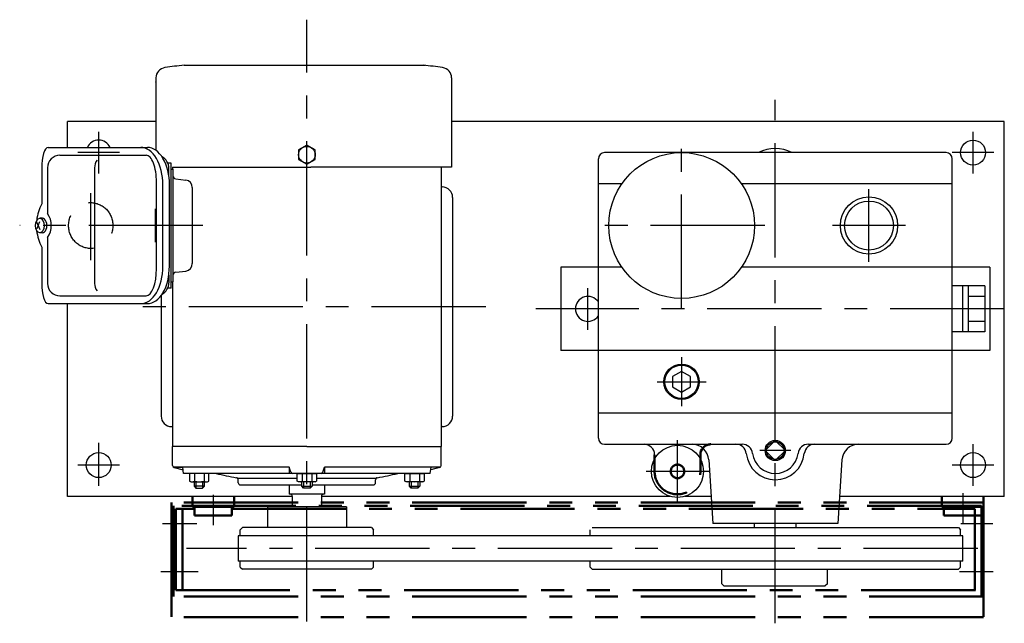
# Model space of a CAD drawing. Units: millimetres. Extents: x -192 to 2072, y 23 to 1513.
# Drawn here: x 1111 to 1584, y 870 to 1160 of the extents above; entities that cross this region are included whole.
import ezdxf

# ---------------------------------------------------------------- set-up
doc = ezdxf.new("R2010")
doc.units = ezdxf.units.MM
doc.header["$LTSCALE"] = 1.728283
for name, pattern in [('CENTER', [50.8, 31.75, -6.35, 6.35, -6.35]), ('DASHED', [19.05, 12.7, -6.35]), ('PHANTOM', [63.5, 31.75, -6.35, 6.35, -6.35, 6.35, -6.35])]:
    doc.linetypes.add(name, pattern=pattern)
for name, color, linetype in [('AM_5', 7, 'Continuous'), ('BALLOON', 7, 'Continuous'), ('CENTER1', 7, 'Continuous'), ('CENTER2', 7, 'Continuous'), ('CSLAYER1', 7, 'Continuous'), ('CUTTING1', 7, 'Continuous'), ('HIDDEN1', 7, 'Continuous'), ('M2', 7, 'Continuous'), ('PROFILE2', 7, 'Continuous')]:
    doc.layers.add(name, color=color, linetype=linetype)

# ---------------------------------------------------------------- blocks, each defined once
blk = doc.blocks.new('JZB_0007')
at = {"layer": 'CENTER2', "color": 6, "linetype": 'Continuous', "lineweight": 25}
for p, q in [((64.5, 18.5), (0, 18.5)), ((0, 9.29), (0, 18.5)), ((64.5, 18.5), (129, 18.5)), ((129, 9.29), (129, 18.5)), ((0.39, 8.5), (4.88, 8.5)), ((56, 8.5), (0.39, 8.5)), ((0.77, 8.32), (5.03, 7.31)), ((5.27, 5.5), (4.88, 8.5)), ((123.73, 5.5), (5.27, 5.5)), ((56.77, 6.18), (56, 8.5)), ((56, 8.5), (56, 5.5)), ((72.23, 6.18), (73, 8.5)), ((73, 8.5), (73, 5.5)), ((128.61, 8.5), (73, 8.5)), ((123.73, 5.5), (124.12, 8.5)), ((128.23, 8.32), (123.97, 7.31)), ((31.05, 3.31), (59.88, 3.31)), ((31.5, 1), (31.5, 2.48)), ((32.5, 0), (62, 0)), ((67, 0), (96.5, 0)), ((69.12, 3.31), (97.95, 3.31)), ((97.5, 1), (97.5, 2.48))]:
    blk.add_line(p, q, dxfattribs=at)
for centre, radius, start, end in [((1, 9.29), 1, 180, 256.6665), ((64.5, 190.43), 190, 256.7283, 259.7468), ((57.72, 6.5), 1, 198.4349, 270), ((71.28, 6.5), 1, 270, 341.5651), ((64.5, 190.43), 190, 280.2682, 283.2717), ((128, 9.29), 1, 283.3335, 0), ((30.5, 2.48), 1, 0, 79.7468), ((32.5, 1), 1, 180, 270), ((96.5, 1), 1, 270, 0), ((98.5, 2.48), 1, 100.2532, 180)]:
    blk.add_arc(centre, radius, start, end, dxfattribs=at)
blk = doc.blocks.new('JZB_0008')
at = {"layer": 'CSLAYER1', "color": 6, "linetype": 'Continuous', "lineweight": 25}
for p, q in [((0, 133), (0.77, 133)), ((0.66, 134), (0.66, 133)), ((0.77, 133), (0.77, 79)), ((129.66, 134), (129.66, 0)), ((2.18, 128.39), (6.94, 127.83)), ((10.12, 124.26), (10.12, 87.7)), ((2.18, 83.61), (6.94, 84.17)), ((0, 79), (0.77, 79)), ((0.66, 79), (0.66, 0))]:
    blk.add_line(p, q, dxfattribs=at)
for centre, radius, start, end in [((2.37, 129.98), 1.6, 180, 263.2574), ((6.52, 124.26), 3.6, 359.2416, 83.2574), ((6.52, 87.74), 3.6, 276.7426, 0.7584), ((2.37, 82.02), 1.6, 96.7426, 180)]:
    blk.add_arc(centre, radius, start, end, dxfattribs=at)
blk = doc.blocks.new('JZB_0009')
at = {"layer": 'CUTTING1', "color": 6, "linetype": 'Continuous', "lineweight": 25}
for p, q in [((13.5, 49), (129.37, 49)), ((0, 42.87), (0, 8.09)), ((142, 42.87), (142, 0)), ((0, 40.83), (0, 40.98)), ((8, 0), (74.39, 0)), ((142, 0), (74.39, 0))]:
    blk.add_line(p, q, dxfattribs=at)
for centre, radius, start, end in [((5, 42.87), 5, 97.8375, 180), ((72.5, -447.51), 500, 96.7765, 97.8375), ((69.5, -447.51), 500, 82.1625, 83.2233), ((137, 42.87), 5, 0, 82.1625)]:
    blk.add_arc(centre, radius, start, end, dxfattribs=at)
blk = doc.blocks.new('JZB_0010')
at = {"layer": 'BALLOON', "color": 6, "linetype": 'Continuous', "lineweight": 25}
for p, q in [((13.65, 75), (61.35, 75)), ((19.36, 71.25), (60.74, 71.25)), ((72.79, 67.5), (71.1, 67.5)), ((72.79, 7.5), (72.79, 67.5)), ((10.62, 65), (10.62, 47.89)), ((13.36, 65.25), (13.36, 43.24)), ((35.96, 65.25), (35.96, 9.75)), ((71.63, 61.26), (71.63, 65)), ((65.71, 16.75), (65.71, 58.25)), ((68.76, 18), (68.76, 57)), ((71.93, 18), (71.93, 57)), ((8.86, 37.5), (8.19, 39.08)), ((8.86, 37.5), (9.66, 39.37)), ((10.93, 41), (9.68, 41)), ((8.86, 37.5), (8.19, 35.92)), ((8.86, 37.5), (9.66, 35.63)), ((10.93, 34), (9.68, 34)), ((13.36, 31.76), (13.36, 9.75)), ((10.62, 27.11), (10.62, 10)), ((71.63, 13.74), (71.63, 10)), ((72.79, 7.5), (71.1, 7.5)), ((13.65, 0), (61.35, 0)), ((19.36, 3.75), (60.74, 3.75))]:
    blk.add_line(p, q, dxfattribs=at)
at = {"layer": 'BALLOON', "color": 7, "linetype": 'CENTER', "lineweight": 25}
for p, q in [((34.2, 20.88), (34.2, 53.09)), ((88.03, 37.5), (0, 37.5))]:
    blk.add_line(p, q, dxfattribs=at)
at = {"layer": 'BALLOON', "color": 6, "linetype": 'CENTER', "lineweight": 25}
blk.add_line((65.03, 45.47), (65.03, 29.53), dxfattribs=at)
at = {"layer": 'BALLOON', "color": 6, "linetype": 'Continuous', "lineweight": 25}
for centre, radius, start, end in [((19.36, 65.25), 6, 90, 180), ((41.96, 65.25), 6, 143.4699, 180), ((65.43, 65), 6.2, 0, 61.6096), ((30.02, 37.5), 22.01, 151.8282, 173.2918), ((5.25, 37.5), 9.93, 324.7012, 35.2988), ((30.02, 37.5), 22.01, 186.3764, 208.1718), ((19.36, 9.75), 6, 180, 270), ((41.96, 9.75), 6, 180, 216.5301), ((65.43, 10), 6.2, 298.3904, 0)]:
    blk.add_arc(centre, radius, start, end, dxfattribs=at)
for centre, major_axis, ratio, start_param, end_param in [((13.65, 65), (0, -10), 0.302977, 3.141593, 4.712389), ((58.17, 57), (0, -18), 0.58799, 1.570796, 3.141593), ((60.74, 58.25), (0, -13), 0.382683, 1.570796, 3.141593), ((61.35, 57), (0, -18), 0.58799, 1.570796, 3.141593), ((10.93, 37.5), (0, -3.5), 0.608761, 0, 3.141593), ((58.17, 18), (0, -18), 0.58799, 0, 1.570796), ((60.74, 16.75), (0, -13), 0.382683, 0, 1.570796), ((61.35, 18), (0, -18), 0.58799, 0, 1.570796), ((13.65, 10), (0, -10), 0.302977, 4.712389, 6.283185)]:
    blk.add_ellipse(centre, major_axis=major_axis, ratio=ratio, start_param=start_param, end_param=end_param, dxfattribs=at)
at = {"layer": 'BALLOON', "color": 6, "linetype": 'DASHED', "lineweight": 25}
blk.add_ellipse((34.12, 37.5), major_axis=(0, -11), ratio=0.965926, dxfattribs=at)
at = {"layer": 'BALLOON', "color": 6, "linetype": 'Continuous', "lineweight": 25}
blk.add_ellipse((9.68, 37.5), major_axis=(0, -3.5), ratio=0.608761, dxfattribs=at)

msp = doc.modelspace()

# ---------------------------------------------------------------- linework, layer by layer
at = {"color": 7, "linetype": 'CENTER', "lineweight": 25}
for p, q in [((1249.34, 870.85), (1249.34, 1159.65)), ((1474.34, 869.93), (1474.34, 1121.18)), ((1149.34, 1085.85), (1149.34, 1105.85)), ((1569.34, 1085.85), (1569.34, 1105.85)), ((1429.34, 1020.85), (1429.34, 1100.85)), ((1159.34, 1095.85), (1139.34, 1095.85)), ((1579.34, 1095.85), (1559.34, 1095.85)), ((1519.34, 1043.35), (1519.34, 1078.35)), ((1469.34, 1060.85), (1389.34, 1060.85)), ((1536.84, 1060.85), (1501.84, 1060.85)), ((1384.34, 1010.85), (1384.34, 1030.85)), ((1564.34, 1010.85), (1564.34, 1030.85)), ((1335.22, 1021.85), (1163.45, 1021.85)), ((1584.34, 1020.85), (1359.34, 1020.85)), ((1149.34, 935.85), (1149.34, 956.6)), ((1427.34, 927.85), (1427.34, 957.85)), ((1569.34, 935.85), (1569.34, 955.85)), ((1481.84, 952.85), (1466.84, 952.85)), ((1159.34, 945.85), (1139.34, 945.85)), ((1442.34, 942.85), (1412.34, 942.85)), ((1579.34, 945.85), (1559.34, 945.85)), ((1571.59, 905.85), (1191.5, 905.85))]:
    msp.add_line(p, q, dxfattribs=at)
at = {"color": 4, "linetype": 'Continuous', "lineweight": 25}
for p, q in [((1176.84, 1110.85), (1134.34, 1110.85)), ((1134.34, 1098.35), (1134.34, 1110.85)), ((1584.34, 1110.85), (1318.84, 1110.85)), ((1584.34, 930.85), (1584.34, 1110.85)), ((1389.34, 958.85), (1389.34, 1092.85)), ((1556.34, 1095.85), (1392.34, 1095.85)), ((1559.34, 958.85), (1559.34, 1092.85)), ((1400.62, 1080.85), (1389.34, 1080.85)), ((1559.34, 1080.85), (1458.06, 1080.85)), ((1371.34, 1040.85), (1371.34, 1000.85)), ((1400.62, 1040.85), (1371.34, 1040.85)), ((1577.34, 1040.85), (1458.06, 1040.85)), ((1577.34, 1040.85), (1577.34, 1000.85)), ((1564.34, 1031.85), (1559.34, 1031.85)), ((1566.94, 1031.85), (1564.34, 1031.85)), ((1564.34, 1009.85), (1564.34, 1031.85)), ((1566.94, 1031.85), (1566.94, 1009.85)), ((1574.94, 1031.85), (1566.94, 1031.85)), ((1574.94, 1031.85), (1574.94, 1009.85)), ((1574.94, 1026.85), (1566.94, 1026.85)), ((1134.34, 930.85), (1134.34, 1023.35)), ((1574.94, 1014.85), (1566.94, 1014.85)), ((1564.34, 1009.85), (1559.34, 1009.85)), ((1566.94, 1009.85), (1564.34, 1009.85)), ((1574.94, 1009.85), (1566.94, 1009.85)), ((1577.34, 1000.85), (1371.34, 1000.85)), ((1559.34, 970.85), (1389.34, 970.85)), ((1392.34, 955.85), (1458.46, 955.85)), ((1474.34, 957.71), (1469.47, 952.85)), ((1474.34, 957.71), (1479.2, 952.85)), ((1490.21, 955.85), (1556.34, 955.85)), ((1469.47, 952.85), (1474.34, 947.99)), ((1479.2, 952.85), (1474.34, 947.99)), ((1442.33, 948.38), (1444.34, 917.85)), ((1506.35, 948.38), (1504.34, 917.85)), ((1242.34, 930.85), (1134.34, 930.85)), ((1423.84, 930.85), (1256.34, 930.85)), ((1443.48, 930.85), (1430.84, 930.85)), ((1584.34, 930.85), (1505.19, 930.85)), ((1230.34, 925.85), (1230.34, 915.85)), ((1268.34, 925.85), (1230.34, 925.85)), ((1268.34, 925.85), (1268.34, 915.85)), ((1504.34, 917.85), (1444.34, 917.85)), ((1464.34, 915.85), (1464.34, 917.85)), ((1484.34, 915.85), (1484.34, 917.85)), ((1217.34, 914.85), (1218.34, 915.85)), ((1217.34, 911.9), (1217.34, 914.85)), ((1280.34, 915.85), (1218.34, 915.85)), ((1280.34, 915.85), (1281.34, 914.85)), ((1281.34, 911.9), (1281.34, 914.85)), ((1385.34, 912), (1385.34, 914.85)), ((1386.34, 915.85), (1386.34, 915.85)), ((1386.34, 915.85), (1562.34, 915.85)), ((1562.34, 915.85), (1563.34, 914.85)), ((1563.34, 912), (1563.34, 914.85)), ((1216.34, 911.9), (1216.34, 899.8)), ((1564.34, 911.9), (1216.34, 911.9)), ((1564.34, 899.8), (1564.34, 911.9)), ((1564.34, 899.8), (1216.34, 899.8)), ((1217.34, 896.85), (1217.34, 899.8)), ((1281.34, 896.85), (1281.34, 899.8)), ((1385.34, 896.85), (1385.34, 899.7)), ((1563.34, 896.85), (1563.34, 899.7)), ((1217.34, 896.85), (1218.34, 895.85)), ((1280.34, 895.85), (1218.34, 895.85)), ((1281.34, 896.85), (1280.34, 895.85)), ((1386.34, 895.85), (1385.34, 896.85)), ((1386.34, 895.85), (1562.34, 895.85)), ((1448.62, 888.85), (1448.62, 895.85)), ((1499.34, 888.85), (1499.34, 895.85)), ((1563.34, 896.85), (1562.34, 895.85)), ((1448.62, 888.85), (1449.62, 887.85)), ((1449.62, 887.85), (1498.34, 887.85)), ((1499.34, 888.85), (1498.34, 887.85))]:
    msp.add_line(p, q, dxfattribs=at)
at = {"color": 4, "linetype": 'Continuous', "lineweight": 50}
for p, q in [((1416.34, 948.79), (1416.34, 950.85)), ((1438.34, 948.79), (1438.34, 950.85)), ((1194.34, 930.85), (1194.34, 925.85)), ((1214.34, 925.85), (1214.34, 930.85)), ((1554.34, 930.85), (1554.34, 925.85)), ((1574.34, 925.85), (1574.34, 930.85))]:
    msp.add_line(p, q, dxfattribs=at)
at = {"color": 3, "linetype": 'DASHED', "lineweight": 50}
for p, q in [((1416.34, 948.79), (1416.34, 942.85)), ((1438.34, 948.79), (1438.34, 942.85))]:
    msp.add_line(p, q, dxfattribs=at)
at = {"color": 4, "linetype": 'Continuous', "lineweight": 25}
msp.add_lwpolyline([(1425.01, 983.35), (1429.34, 980.85), (1433.67, 983.35), (1433.67, 988.35), (1429.34, 990.85), (1425.01, 988.35)], close=True, dxfattribs=at)
for centre, radius in [((1569.34, 1095.85), 6), ((1429.34, 1060.85), 35), ((1519.34, 1060.85), 13.75), ((1519.34, 1060.85), 11.75), ((1429.34, 985.85), 8.5), ((1429.34, 985.85), 8), ((1474.34, 952.85), 4.86), ((1474.34, 952.85), 4.25), ((1149.34, 945.85), 6), ((1427.34, 942.85), 12.5), ((1569.34, 945.85), 6)]:
    msp.add_circle(centre, radius, dxfattribs=at)
at = {"color": 3, "linetype": 'DASHED', "lineweight": 50}
msp.add_circle((1427.34, 942.85), 3.25, dxfattribs=at)
at = {"color": 4, "linetype": 'Continuous', "lineweight": 25}
for centre, radius, start, end in [((1149.34, 1095.85), 6, 24.6243, 155.3757), ((1474.32, 1080.63), 17.2, 62.214, 117.786), ((1392.34, 1092.85), 3, 90, 180), ((1556.34, 1092.85), 3, 360, 89.9999), ((1384.34, 1020.85), 6, 33.5573, 326.4427), ((1392.34, 958.85), 3, 180, 270), ((1434.35, 947.85), 8, 3.764, 90), ((1455.44, 950.85), 5, 6.0422, 90), ((1458.46, 950.85), 5, 7.1808, 90), ((1490.21, 950.85), 5, 90, 172.8192), ((1493.23, 950.85), 5, 90, 173.9578), ((1514.33, 947.85), 8, 90, 176.236), ((1556.34, 958.85), 3, 270, 360), ((1474.34, 952.85), 14, 186.0423, 353.9576), ((1474.34, 952.85), 11, 187.1808, 352.8192)]:
    msp.add_arc(centre, radius, start, end, dxfattribs=at)
at = {"color": 3, "linetype": 'DASHED', "lineweight": 50}
for centre, radius, start, end in [((1443.34, 950.85), 5, 90, 140.8903), ((1427.34, 942.85), 11, 180, 0)]:
    msp.add_arc(centre, radius, start, end, dxfattribs=at)
at = {"color": 4, "linetype": 'Continuous', "lineweight": 50}
msp.add_arc((1443.34, 950.85), 5, 140.8903, 180, dxfattribs=at)
at = {"layer": 'AM_5', "color": 6, "linetype": 'Continuous', "lineweight": 25}
for p, q in [((1240.84, 936.35), (1240.84, 931.85)), ((1257.84, 931.85), (1240.84, 931.85)), ((1257.84, 936.35), (1257.84, 931.85)), ((1242.34, 930.85), (1242.34, 925.85)), ((1256.34, 930.85), (1256.34, 925.85))]:
    msp.add_line(p, q, dxfattribs=at)
for centre, start, end in [((1241.34, 930.85), 0, 90.0087), ((1257.34, 930.85), 89.9913, 180)]:
    msp.add_arc(centre, 1, start, end, dxfattribs=at)
at = {"layer": 'BALLOON', "color": 7, "linetype": 'CENTER', "lineweight": 25}
for p, q in [((1429.34, 997.6), (1429.34, 974.1)), ((1417.59, 985.85), (1441.09, 985.85))]:
    msp.add_line(p, q, dxfattribs=at)
at = {"layer": 'CENTER1', "color": 6, "linetype": 'Continuous', "lineweight": 25}
for p, q in [((1249.34, 1099.47), (1245.34, 1097.16)), ((1253.34, 1097.16), (1249.34, 1099.47)), ((1245.34, 1097.16), (1245.34, 1092.54)), ((1245.34, 1092.54), (1249.34, 1090.23)), ((1249.34, 1090.23), (1253.34, 1092.54)), ((1253.34, 1092.54), (1253.34, 1097.16)), ((1202.23, 941.85), (1192.99, 941.85)), ((1192.99, 941.85), (1192.99, 938.21)), ((1195.3, 941.85), (1195.3, 938.21)), ((1199.92, 941.85), (1199.92, 938.21)), ((1202.23, 938.21), (1202.23, 941.85)), ((1244.72, 941.85), (1253.96, 941.85)), ((1244.72, 938.21), (1244.72, 941.85)), ((1247.03, 941.85), (1247.03, 938.21)), ((1251.65, 941.85), (1251.65, 938.21)), ((1253.96, 941.85), (1253.96, 938.21)), ((1296.45, 938.21), (1296.45, 941.85)), ((1296.45, 941.85), (1305.69, 941.85)), ((1298.76, 941.85), (1298.76, 938.21)), ((1303.38, 941.85), (1303.38, 938.21)), ((1305.69, 941.85), (1305.69, 938.21)), ((1193.61, 937.85), (1192.99, 938.21)), ((1193.61, 937.85), (1201.61, 937.85)), ((1195.11, 937.85), (1195.11, 935.75)), ((1196.01, 937.85), (1196.01, 934.85)), ((1199.21, 937.85), (1199.21, 934.85)), ((1200.11, 935.75), (1200.11, 937.85)), ((1201.61, 937.85), (1202.23, 938.21)), ((1245.34, 937.85), (1244.72, 938.21)), ((1253.34, 937.85), (1245.34, 937.85)), ((1246.84, 935.75), (1246.84, 937.85)), ((1247.74, 937.85), (1247.74, 934.85)), ((1250.94, 937.85), (1250.94, 934.85)), ((1251.84, 937.85), (1251.84, 935.75)), ((1253.34, 937.85), (1253.96, 938.21)), ((1297.07, 937.85), (1296.45, 938.21)), ((1305.07, 937.85), (1297.07, 937.85)), ((1298.57, 935.75), (1298.57, 937.85)), ((1299.47, 937.85), (1299.47, 934.85)), ((1302.67, 937.85), (1302.67, 934.85)), ((1303.57, 937.85), (1303.57, 935.75)), ((1305.07, 937.85), (1305.69, 938.21)), ((1200.11, 935.75), (1195.11, 935.75)), ((1195.11, 935.75), (1196.01, 934.85)), ((1196.01, 934.85), (1199.21, 934.85)), ((1199.21, 934.85), (1200.11, 935.75)), ((1247.74, 934.85), (1246.84, 935.75)), ((1246.84, 935.75), (1251.84, 935.75)), ((1250.94, 934.85), (1247.74, 934.85)), ((1251.84, 935.75), (1250.94, 934.85)), ((1299.47, 934.85), (1298.57, 935.75)), ((1298.57, 935.75), (1303.57, 935.75)), ((1302.67, 934.85), (1299.47, 934.85)), ((1303.57, 935.75), (1302.67, 934.85))]:
    msp.add_line(p, q, dxfattribs=at)
at = {"layer": 'CENTER1', "color": 2, "linetype": 'PHANTOM', "lineweight": 25}
for p, q in [((1564.34, 932.31), (1564.34, 918.1)), ((1204.34, 931.62), (1204.34, 917)), ((1179.96, 917.85), (1196.52, 917.85)), ((1563.4, 917.85), (1578.75, 917.85)), ((1179.2, 894.85), (1197.05, 894.85)), ((1562.87, 894.85), (1579.01, 894.85))]:
    msp.add_line(p, q, dxfattribs=at)
at = {"layer": 'CENTER1', "color": 6, "linetype": 'Continuous', "lineweight": 25}
msp.add_circle((1249.34, 1094.85), 4, dxfattribs=at)
for centre, radius, start, end in [((1194.42, 939.1), 1.25, 270, 314.8892), ((1197.61, 945.35), 7.5, 252.0661, 287.9339), ((1200.8, 939.1), 1.25, 225.1108, 270), ((1246.15, 939.1), 1.25, 270, 314.8892), ((1249.34, 945.35), 7.5, 252.0661, 287.9339), ((1252.53, 939.1), 1.25, 225.1108, 270), ((1297.88, 939.1), 1.25, 270, 314.8892), ((1301.07, 945.35), 7.5, 252.0661, 287.9339), ((1304.26, 939.1), 1.25, 225.1108, 270)]:
    msp.add_arc(centre, radius, start, end, dxfattribs=at)
at = {"layer": 'CSLAYER1', "color": 6, "linetype": 'Continuous', "lineweight": 25}
for p, q in [((1313.84, 1079.35), (1314.34, 1079.35)), ((1319.34, 1074.35), (1319.34, 969.35)), ((1179.34, 1027.29), (1179.34, 969.35)), ((1184.34, 964.35), (1184.84, 964.35)), ((1314.34, 964.35), (1313.84, 964.35))]:
    msp.add_line(p, q, dxfattribs=at)
for centre, start, end in [((1314.34, 1074.35), 0, 90), ((1184.34, 969.35), 180, 270), ((1314.34, 969.35), 270, 0)]:
    msp.add_arc(centre, 5, start, end, dxfattribs=at)
at = {"layer": 'HIDDEN1', "color": 2, "linetype": 'PHANTOM', "lineweight": 50}
for p, q in [((1189.54, 924.85), (1189.54, 885.85)), ((1555.34, 924.85), (1570.14, 924.85)), ((1570.14, 924.85), (1570.14, 885.85))]:
    msp.add_line(p, q, dxfattribs=at)
at = {"layer": 'M2', "color": 3, "linetype": 'PHANTOM', "lineweight": 50}
for p, q in [((1574.34, 927.85), (1184.34, 927.85)), ((1184.34, 927.85), (1184.34, 872.85)), ((1574.34, 927.85), (1574.34, 872.85)), ((1573.34, 926.25), (1185.34, 926.25)), ((1185.34, 926.25), (1185.34, 882.85)), ((1573.34, 926.25), (1573.34, 882.85)), ((1574.34, 882.85), (1184.34, 882.85)), ((1574.34, 872.85), (1184.34, 872.85))]:
    msp.add_line(p, q, dxfattribs=at)
at = {"layer": 'M2', "color": 2, "linetype": 'PHANTOM', "lineweight": 50}
for p, q in [((1186.34, 924.85), (1186.34, 885.85)), ((1186.34, 924.85), (1195.34, 924.85)), ((1195.34, 925.85), (1195.34, 921.65)), ((1213.34, 925.85), (1213.34, 921.65)), ((1213.34, 924.85), (1555.34, 924.85)), ((1555.34, 925.85), (1555.34, 921.65)), ((1555.34, 925.85), (1573.34, 925.85)), ((1573.34, 925.85), (1573.34, 885.85)), ((1195.34, 921.65), (1213.34, 921.65)), ((1555.34, 921.65), (1573.34, 921.65)), ((1186.34, 885.85), (1573.34, 885.85))]:
    msp.add_line(p, q, dxfattribs=at)
at = {"layer": 'M2', "color": 4, "linetype": 'Continuous', "lineweight": 50}
for p, q in [((1214.34, 925.85), (1194.34, 925.85)), ((1574.34, 925.85), (1554.34, 925.85))]:
    msp.add_line(p, q, dxfattribs=at)
at = {"layer": 'PROFILE2', "color": 4, "linetype": 'Continuous', "lineweight": 25}
msp.add_arc((1411.34, 950.85), 5, 0, 90, dxfattribs=at)

# ---------------------------------------------------------------- block references
for name, p in [('JZB_0009', (1176.84, 1088.85)), ('JZB_0010', (1111.38, 1023.35)), ('JZB_0008', (1184.18, 954.85)), ('JZB_0007', (1184.84, 936.35))]:
    msp.add_blockref(name, p)

doc.saveas('drawing.dxf')
